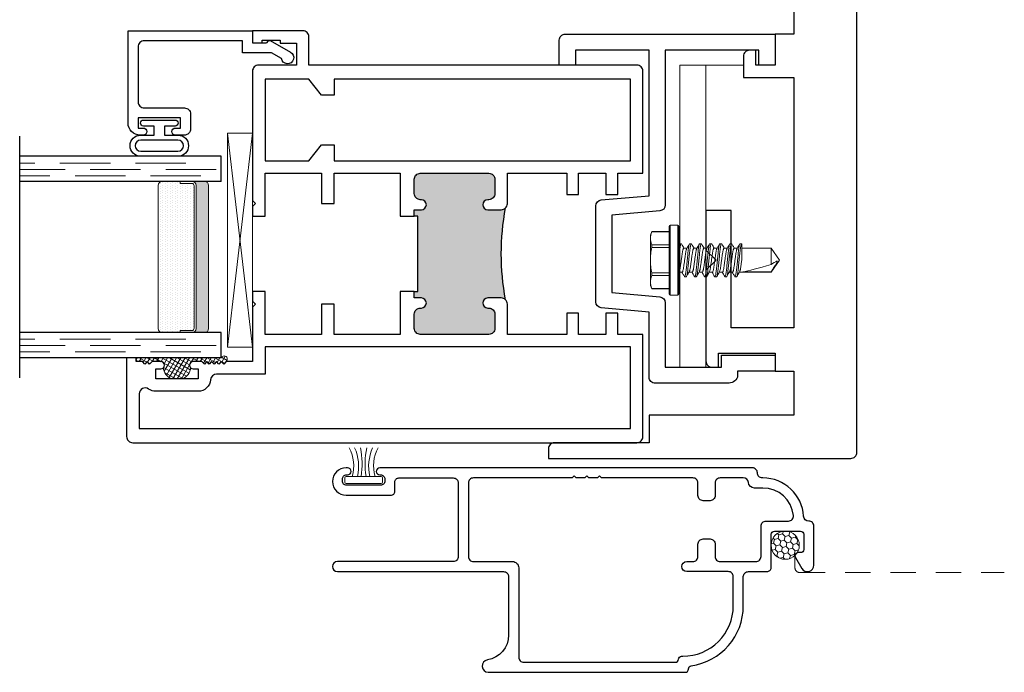
# Model space of a CAD drawing. Units: inches. Extents: x -228 to 829, y -764 to 184.
# Drawn here: x -189 to -184, y -266 to -263 of the extents above; entities that cross this region are included whole.
import ezdxf

# ---------------------------------------------------------------- set-up
doc = ezdxf.new("R2010")
doc.units = ezdxf.units.IN
doc.header["$LTSCALE"] = 0.5
doc.header["$MEASUREMENT"] = 0
doc.linetypes.add('DASHED', pattern=[0.75, 0.5, -0.25])
doc.linetypes.add('DASHED2', pattern=[0.375, 0.25, -0.125])
doc.layers.add('Screen', color=7, linetype='Continuous')

# ---------------------------------------------------------------- blocks, each defined once
blk = doc.blocks.new('M300SD_BRV1028')
blk.add_lwpolyline([(-1.0712, 1.6233, -0.414214), (-1.0412, 1.6533), (0, 1.6533), (0, 1.5), (-0.08, 1.5), (-0.08, 1.5733), (-0.545, 1.5733), (-0.545, 0.8054, -0.388879), (-0.5724, 0.7755), (-0.81, 0.7547), (-0.81, 0.3703), (-0.5724, 0.3495, -0.388879), (-0.545, 0.3196), (-0.545, 0), (-0.266, 0), (-0.266, 0.06), (0, 0.06), (0, -0.02), (-0.186, -0.02), (-0.186, -0.05, -0.301385), (-0.236, -0.08), (-0.595, -0.08, -0.414214), (-0.625, -0.05), (-0.625, 0.2738), (-0.8626, 0.2946, -0.388879), (-0.89, 0.3245), (-0.89, 0.8005, -0.388879), (-0.8626, 0.8304), (-0.625, 0.8512), (-0.625, 1.5733), (-0.9912, 1.5733), (-0.9912, 1.5), (-1.0712, 1.5), (-1.0712, 1.6242)], format="xyb")
blk = doc.blocks.new('HWH SMS 10X0500 TEK')
at = {"lineweight": 5}
for p, q in [((-0.0525, 0), (-0.0525, 0.169)), ((-0.01, 0.174), (-0.0475, 0.174)), ((-0.0475, 0.174), (-0.0475, 0)), ((-0.01, 0), (-0.01, 0.174)), ((-0.005, 0.169), (-0.005, 0)), ((-0.1381, 0.142), (-0.146, 0.125)), ((-0.146, 0.1083), (-0.146, 0.125)), ((-0.146, 0), (-0.146, 0.1083)), ((-0.0525, 0.14), (-0.1389, 0.14)), ((-0.0525, 0.142), (-0.1381, 0.142)), ((-0.1389, 0.0765), (-0.0525, 0.0765)), ((-0.0525, 0.0635), (-0.1389, 0.0635)), ((-0.003, 0.058), (-0.0049, 0.0612)), ((0.0116, 0.06), (-0.0042, 0.06)), ((0.0243, 0.082), (0.0323, 0.082)), ((0.0616, 0.06), (0.0458, 0.06)), ((0.0743, 0.082), (0.0823, 0.082)), ((0.1116, 0.06), (0.0958, 0.06)), ((0.1243, 0.082), (0.1323, 0.082)), ((0.1616, 0.06), (0.1458, 0.06)), ((0.1743, 0.082), (0.1823, 0.082)), ((0.2116, 0.06), (0.1958, 0.06)), ((0.2243, 0.082), (0.2323, 0.082)), ((0.2616, 0.06), (0.2458, 0.06)), ((0.2743, 0.082), (0.2823, 0.082)), ((0.453, 0.06), (0.2958, 0.06)), ((0.3135, 0.0581), (0.453, 0.0581)), ((0.495, 0), (0.453, 0.06)), ((0.453, 0.0581), (0.453, 0.06)), ((-0.146, -0.1083), (-0.146, 0)), ((-0.0525, -0.169), (-0.0525, 0)), ((-0.0475, 0), (-0.0475, -0.174)), ((-0.01, -0.174), (-0.01, 0)), ((-0.005, 0), (-0.005, -0.169)), ((0.453, -0.06), (0.453, 0.0211)), ((0.453, -0.06), (0.495, 0)), ((-0.1389, -0.0635), (-0.0525, -0.0635)), ((-0.0525, -0.0765), (-0.1389, -0.0765)), ((-0.0051, -0.0756), (-0.0019, -0.0809)), ((0.0073, -0.082), (-0.0007, -0.082)), ((0.02, -0.06), (0.0358, -0.06)), ((0.0573, -0.082), (0.0493, -0.082)), ((0.07, -0.06), (0.0858, -0.06)), ((0.1073, -0.082), (0.0993, -0.082)), ((0.12, -0.06), (0.1358, -0.06)), ((0.1573, -0.082), (0.1493, -0.082)), ((0.17, -0.06), (0.1858, -0.06)), ((0.2073, -0.082), (0.1993, -0.082)), ((0.22, -0.06), (0.2358, -0.06)), ((0.2573, -0.082), (0.2493, -0.082)), ((0.27, -0.06), (0.2858, -0.06)), ((0.3073, -0.082), (0.2993, -0.082)), ((0.3067, -0.0817), (0.3075, -0.0802)), ((0.3075, -0.06), (0.453, -0.06)), ((-0.146, -0.125), (-0.146, -0.1083)), ((-0.146, -0.125), (-0.1381, -0.142)), ((-0.1389, -0.14), (-0.0525, -0.14)), ((-0.1381, -0.142), (-0.0525, -0.142)), ((-0.0475, -0.174), (-0.01, -0.174))]:
    blk.add_line(p, q, dxfattribs=at)
for centre, start, end in [((-0.0475, 0.169), 90, 180), ((-0.01, 0.169), 0, 90), ((-0.0475, -0.169), 180, 270), ((-0.01, -0.169), 270, 0)]:
    blk.add_arc(centre, 0.005, start, end, dxfattribs=at)
blk.add_ellipse((0.4863, 0), major_axis=(0.1907, -0.0592), ratio=0.052262, start_param=1.762728, end_param=2.722067, dxfattribs=at)
for points in [[(-0.146, 0.1083), (-0.146, 0.1188), (-0.1433, 0.1295), (-0.1389, 0.14)], [(-0.1389, 0.0765), (-0.1434, 0.087), (-0.146, 0.0976), (-0.146, 0.1083)], [(0.453, 0.0211), (0.4634, 0.0152), (0.4739, 0.0093), (0.4842, 0.0034)], [(-0.146, -0.1083), (-0.146, -0.0977), (-0.1433, -0.087), (-0.1389, -0.0765)], [(-0.1389, -0.14), (-0.1434, -0.1295), (-0.146, -0.1189), (-0.146, -0.1083)]]:
    blk.add_open_spline(points, degree=3, dxfattribs=at)
for points, knots in [([(-0.1389, 0.14), (-0.1386, 0.1407), (-0.1381, 0.1419), (-0.1381, 0.1419), (-0.1381, 0.1418)], [0, 0, 0, 0, 0.60327, 1, 1, 1, 1]), ([(-0.146, 0), (-0.146, 0.0106), (-0.1454, 0.0212), (-0.1429, 0.0424), (-0.1411, 0.0531), (-0.1389, 0.0635)], [0, 0, 0, 0, 0.5, 0.5, 1, 1, 1, 1]), ([(-0.1389, 0.0635), (-0.1384, 0.0661), (-0.1381, 0.0687), (-0.1381, 0.0733), (-0.1384, 0.0752), (-0.1389, 0.0765)], [0, 0, 0, 0, 0.5, 0.5, 1, 1, 1, 1]), ([(-0.003, 0.0578), (-0.0029, 0.0576), (-0.0023, 0.0567), (-0.0013, 0.0537), (0.0001, 0.0487), (0.0014, 0.0425), (0.0026, 0.0353), (0.0037, 0.0274), (0.0049, 0.0188), (0.0062, 0.0096), (0.0075, 0), (0.0088, -0.0096), (0.0101, -0.0188), (0.0113, -0.0274), (0.0124, -0.0353), (0.0136, -0.0425), (0.0149, -0.0487), (0.0163, -0.0537), (0.0176, -0.0573), (0.0189, -0.0596), (0.0196, -0.0599), (0.02, -0.06)], [0, 0, 0, 0, 0.017221, 0.072773, 0.128573, 0.183881, 0.237996, 0.29055, 0.344128, 0.399113, 0.45483, 0.510546, 0.565531, 0.619109, 0.671663, 0.725779, 0.781086, 0.836886, 0.892438, 0.947024, 1, 1, 1, 1]), ([(0.0231, 0.081), (0.0206, 0.0768), (0.0165, 0.0698), (0.0124, 0.0628), (0.0108, 0.06)], [0, 0, 0, 0, 0.6011767, 1, 1, 1, 1]), ([(0.0116, 0.06), (0.012, 0.0599), (0.0127, 0.0596), (0.014, 0.0573), (0.0153, 0.0537), (0.0167, 0.0487), (0.018, 0.0425), (0.0192, 0.0353), (0.0203, 0.0274), (0.0215, 0.0188), (0.0228, 0.0096), (0.0241, 0), (0.0254, -0.0096), (0.0267, -0.0188), (0.0279, -0.0274), (0.029, -0.0353), (0.0302, -0.0425), (0.0315, -0.0487), (0.0329, -0.0537), (0.034, -0.0569), (0.0347, -0.058), (0.0349, -0.0583)], [0, 0, 0, 0, 0.052329, 0.106248, 0.161122, 0.21624, 0.270873, 0.324328, 0.37624, 0.429163, 0.483476, 0.538513, 0.593549, 0.647862, 0.700785, 0.752698, 0.806153, 0.860785, 0.915903, 0.970777, 1, 1, 1, 1]), ([(0.0231, 0.0809), (0.0231, 0.081), (0.0235, 0.082), (0.0239, 0.082), (0.0243, 0.082)], [0, 0, 0, 0, 0.042089, 1, 1, 1, 1]), ([(0.0243, 0.082), (0.0252, 0.082), (0.0263, 0.08), (0.0285, 0.0717), (0.0296, 0.0654), (0.0312, 0.0539), (0.0317, 0.0497), (0.0326, 0.0411), (0.0331, 0.0365), (0.0346, 0.0219), (0.0357, 0.011), (0.0379, -0.011), (0.039, -0.0219), (0.0405, -0.0365), (0.041, -0.0411), (0.0419, -0.0497), (0.0424, -0.0539), (0.044, -0.0654), (0.0451, -0.0717), (0.0473, -0.08), (0.0484, -0.082), (0.0493, -0.082)], [0, 0, 0, 0, 0.125, 0.125, 0.25, 0.25, 0.3125, 0.3125, 0.375, 0.375, 0.5, 0.5, 0.625, 0.625, 0.6875, 0.6875, 0.75, 0.75, 0.875, 0.875, 1, 1, 1, 1]), ([(0.0323, 0.082), (0.0332, 0.082), (0.0343, 0.08), (0.0365, 0.0717), (0.0376, 0.0654), (0.0392, 0.0539), (0.0397, 0.0497), (0.0406, 0.0411), (0.0411, 0.0365), (0.0426, 0.0219), (0.0437, 0.011), (0.0459, -0.011), (0.047, -0.0219), (0.0485, -0.0365), (0.049, -0.0411), (0.0499, -0.0497), (0.0504, -0.0539), (0.052, -0.0654), (0.0531, -0.0717), (0.0553, -0.08), (0.0564, -0.082), (0.0573, -0.082)], [0, 0, 0, 0, 0.125, 0.125, 0.25, 0.25, 0.3125, 0.3125, 0.375, 0.375, 0.5, 0.5, 0.625, 0.625, 0.6875, 0.6875, 0.75, 0.75, 0.875, 0.875, 1, 1, 1, 1]), ([(0.0467, 0.0585), (0.0448, 0.0618), (0.0404, 0.0692), (0.036, 0.0767), (0.0335, 0.0809)], [0, 0, 0, 0, 0.4379491, 1, 1, 1, 1]), ([(0.0467, 0.0583), (0.0469, 0.058), (0.0476, 0.0569), (0.0487, 0.0537), (0.0501, 0.0487), (0.0514, 0.0425), (0.0526, 0.0353), (0.0537, 0.0274), (0.0549, 0.0188), (0.0562, 0.0096), (0.0575, 0), (0.0588, -0.0096), (0.0601, -0.0188), (0.0613, -0.0274), (0.0624, -0.0353), (0.0636, -0.0425), (0.0649, -0.0487), (0.0663, -0.0537), (0.0676, -0.0573), (0.0689, -0.0596), (0.0696, -0.0599), (0.07, -0.06)], [0, 0, 0, 0, 0.029365, 0.084231, 0.139341, 0.193966, 0.247413, 0.299317, 0.352233, 0.406538, 0.461566, 0.516595, 0.5709, 0.623815, 0.67572, 0.729167, 0.783791, 0.838901, 0.893767, 0.947679, 1, 1, 1, 1]), ([(0.0731, 0.0809), (0.0709, 0.0772), (0.0668, 0.0702), (0.0627, 0.0632), (0.0608, 0.06)], [0, 0, 0, 0, 0.537382, 1, 1, 1, 1]), ([(0.0616, 0.06), (0.062, 0.0599), (0.0627, 0.0596), (0.064, 0.0573), (0.0653, 0.0537), (0.0667, 0.0487), (0.068, 0.0425), (0.0692, 0.0353), (0.0703, 0.0274), (0.0715, 0.0188), (0.0728, 0.0096), (0.0741, 0), (0.0754, -0.0096), (0.0767, -0.0188), (0.0779, -0.0274), (0.079, -0.0353), (0.0802, -0.0425), (0.0815, -0.0487), (0.0829, -0.0537), (0.084, -0.057), (0.0847, -0.058), (0.0849, -0.0583)], [0, 0, 0, 0, 0.052316, 0.106222, 0.161083, 0.216187, 0.270806, 0.324248, 0.376147, 0.429057, 0.483357, 0.53838, 0.593403, 0.647702, 0.700613, 0.752512, 0.805954, 0.860573, 0.915677, 0.970538, 1, 1, 1, 1]), ([(0.0731, 0.0808), (0.0731, 0.0809), (0.0735, 0.082), (0.0739, 0.082), (0.0743, 0.082)], [0, 0, 0, 0, 0.068838, 1, 1, 1, 1]), ([(0.0743, 0.082), (0.0752, 0.082), (0.0763, 0.08), (0.0785, 0.0717), (0.0796, 0.0654), (0.0812, 0.0539), (0.0817, 0.0497), (0.0826, 0.0411), (0.0831, 0.0365), (0.0846, 0.0219), (0.0857, 0.011), (0.0879, -0.011), (0.089, -0.0219), (0.0905, -0.0365), (0.091, -0.0411), (0.0919, -0.0497), (0.0924, -0.0539), (0.094, -0.0654), (0.0951, -0.0717), (0.0973, -0.08), (0.0984, -0.082), (0.0993, -0.082)], [0, 0, 0, 0, 0.125, 0.125, 0.25, 0.25, 0.3125, 0.3125, 0.375, 0.375, 0.5, 0.5, 0.625, 0.625, 0.6875, 0.6875, 0.75, 0.75, 0.875, 0.875, 1, 1, 1, 1]), ([(0.0823, 0.082), (0.0832, 0.082), (0.0843, 0.08), (0.0865, 0.0717), (0.0876, 0.0654), (0.0892, 0.0539), (0.0897, 0.0497), (0.0906, 0.0411), (0.0911, 0.0365), (0.0926, 0.0219), (0.0937, 0.011), (0.0959, -0.011), (0.097, -0.0219), (0.0985, -0.0365), (0.099, -0.0411), (0.0999, -0.0497), (0.1004, -0.0539), (0.102, -0.0654), (0.1031, -0.0717), (0.1053, -0.08), (0.1064, -0.082), (0.1073, -0.082)], [0, 0, 0, 0, 0.125, 0.125, 0.25, 0.25, 0.3125, 0.3125, 0.375, 0.375, 0.5, 0.5, 0.625, 0.625, 0.6875, 0.6875, 0.75, 0.75, 0.875, 0.875, 1, 1, 1, 1]), ([(0.0967, 0.0585), (0.0945, 0.0622), (0.0901, 0.0697), (0.0857, 0.0772), (0.0835, 0.0809)], [0, 0, 0, 0, 0.49894, 1, 1, 1, 1]), ([(0.0967, 0.0583), (0.097, 0.0579), (0.0976, 0.0569), (0.0987, 0.0537), (0.1001, 0.0487), (0.1014, 0.0425), (0.1026, 0.0353), (0.1037, 0.0274), (0.1049, 0.0188), (0.1062, 0.0096), (0.1075, 0), (0.1088, -0.0096), (0.1101, -0.0188), (0.1113, -0.0274), (0.1124, -0.0353), (0.1136, -0.0425), (0.1149, -0.0487), (0.1163, -0.0537), (0.1176, -0.0573), (0.1189, -0.0596), (0.1196, -0.0599), (0.12, -0.06)], [0, 0, 0, 0, 0.028899, 0.083791, 0.138928, 0.193578, 0.247051, 0.29898, 0.351921, 0.406253, 0.461307, 0.516362, 0.570693, 0.623634, 0.675564, 0.729037, 0.783687, 0.838824, 0.893716, 0.947654, 1, 1, 1, 1]), ([(0.1231, 0.0809), (0.1209, 0.0772), (0.1168, 0.0702), (0.1127, 0.0632), (0.1108, 0.06)], [0, 0, 0, 0, 0.537594, 1, 1, 1, 1]), ([(0.1116, 0.06), (0.112, 0.0599), (0.1127, 0.0596), (0.114, 0.0573), (0.1153, 0.0537), (0.1167, 0.0487), (0.118, 0.0425), (0.1192, 0.0353), (0.1203, 0.0274), (0.1215, 0.0188), (0.1228, 0.0096), (0.1241, 0), (0.1254, -0.0096), (0.1267, -0.0188), (0.1279, -0.0274), (0.129, -0.0353), (0.1302, -0.0425), (0.1315, -0.0487), (0.1329, -0.0537), (0.134, -0.0569), (0.1346, -0.058), (0.1349, -0.0583)], [0, 0, 0, 0, 0.052342, 0.106276, 0.161164, 0.216297, 0.270943, 0.324412, 0.376338, 0.429275, 0.483602, 0.538653, 0.593703, 0.64803, 0.700968, 0.752893, 0.806362, 0.861008, 0.916141, 0.971029, 1, 1, 1, 1]), ([(0.1231, 0.0809), (0.1231, 0.0809), (0.1235, 0.082), (0.1239, 0.082), (0.1243, 0.082)], [0, 0, 0, 0, 0.062771, 1, 1, 1, 1]), ([(0.1243, 0.082), (0.1252, 0.082), (0.1263, 0.08), (0.1285, 0.0717), (0.1296, 0.0654), (0.1312, 0.0539), (0.1317, 0.0497), (0.1326, 0.0411), (0.1331, 0.0365), (0.1346, 0.0219), (0.1357, 0.011), (0.1379, -0.011), (0.139, -0.0219), (0.1405, -0.0365), (0.141, -0.0411), (0.1419, -0.0497), (0.1424, -0.0539), (0.144, -0.0654), (0.1451, -0.0717), (0.1473, -0.08), (0.1484, -0.082), (0.1493, -0.082)], [0, 0, 0, 0, 0.125, 0.125, 0.25, 0.25, 0.3125, 0.3125, 0.375, 0.375, 0.5, 0.5, 0.625, 0.625, 0.6875, 0.6875, 0.75, 0.75, 0.875, 0.875, 1, 1, 1, 1]), ([(0.1323, 0.082), (0.1332, 0.082), (0.1343, 0.08), (0.1365, 0.0717), (0.1376, 0.0654), (0.1392, 0.0539), (0.1397, 0.0497), (0.1406, 0.0411), (0.1411, 0.0365), (0.1426, 0.0219), (0.1437, 0.011), (0.1459, -0.011), (0.147, -0.0219), (0.1485, -0.0365), (0.149, -0.0411), (0.1499, -0.0497), (0.1504, -0.0539), (0.152, -0.0654), (0.1531, -0.0717), (0.1553, -0.08), (0.1564, -0.082), (0.1573, -0.082)], [0, 0, 0, 0, 0.125, 0.125, 0.25, 0.25, 0.3125, 0.3125, 0.375, 0.375, 0.5, 0.5, 0.625, 0.625, 0.6875, 0.6875, 0.75, 0.75, 0.875, 0.875, 1, 1, 1, 1]), ([(0.1467, 0.0585), (0.1463, 0.0591), (0.1456, 0.0603), (0.1443, 0.0625), (0.1428, 0.0649), (0.1412, 0.0676), (0.1395, 0.0706), (0.1376, 0.0739), (0.1355, 0.0774), (0.1342, 0.0797), (0.1335, 0.0809)], [0, 0, 0, 0, 0.10406, 0.206191, 0.309847, 0.419217, 0.538788, 0.672906, 0.825505, 1, 1, 1, 1]), ([(0.1467, 0.0583), (0.1469, 0.058), (0.1476, 0.0569), (0.1487, 0.0537), (0.1501, 0.0487), (0.1514, 0.0425), (0.1526, 0.0353), (0.1537, 0.0274), (0.1549, 0.0188), (0.1562, 0.0096), (0.1575, 0), (0.1588, -0.0096), (0.1601, -0.0188), (0.1613, -0.0274), (0.1624, -0.0353), (0.1636, -0.0425), (0.1649, -0.0487), (0.1663, -0.0537), (0.1676, -0.0573), (0.1689, -0.0596), (0.1696, -0.0599), (0.17, -0.06)], [0, 0, 0, 0, 0.0294, 0.084264, 0.139372, 0.193994, 0.247439, 0.299342, 0.352256, 0.406559, 0.461585, 0.516612, 0.570915, 0.623829, 0.675732, 0.729177, 0.783799, 0.838907, 0.893771, 0.947681, 1, 1, 1, 1]), ([(0.1731, 0.0809), (0.1709, 0.0772), (0.1668, 0.0702), (0.1627, 0.0632), (0.1608, 0.06)], [0, 0, 0, 0, 0.537211, 1, 1, 1, 1]), ([(0.1616, 0.06), (0.162, 0.0599), (0.1627, 0.0596), (0.164, 0.0573), (0.1653, 0.0537), (0.1667, 0.0487), (0.168, 0.0425), (0.1692, 0.0353), (0.1703, 0.0274), (0.1715, 0.0188), (0.1728, 0.0096), (0.1741, 0), (0.1754, -0.0096), (0.1767, -0.0188), (0.1779, -0.0274), (0.179, -0.0353), (0.1802, -0.0425), (0.1815, -0.0487), (0.1829, -0.0537), (0.184, -0.057), (0.1847, -0.058), (0.1849, -0.0584)], [0, 0, 0, 0, 0.052242, 0.106073, 0.160856, 0.215883, 0.270424, 0.323791, 0.375617, 0.428453, 0.482676, 0.537622, 0.592567, 0.64679, 0.699626, 0.751453, 0.804819, 0.859361, 0.914388, 0.969171, 1, 1, 1, 1]), ([(0.1731, 0.0808), (0.1731, 0.0809), (0.1735, 0.082), (0.1739, 0.082), (0.1743, 0.082)], [0, 0, 0, 0, 0.064063, 1, 1, 1, 1]), ([(0.1743, 0.082), (0.1752, 0.082), (0.1763, 0.08), (0.1785, 0.0717), (0.1796, 0.0654), (0.1812, 0.0539), (0.1817, 0.0497), (0.1826, 0.0411), (0.1831, 0.0365), (0.1846, 0.0219), (0.1857, 0.011), (0.1879, -0.011), (0.189, -0.0219), (0.1905, -0.0365), (0.191, -0.0411), (0.1919, -0.0497), (0.1924, -0.0539), (0.194, -0.0654), (0.1951, -0.0717), (0.1973, -0.08), (0.1984, -0.082), (0.1993, -0.082)], [0, 0, 0, 0, 0.125, 0.125, 0.25, 0.25, 0.3125, 0.3125, 0.375, 0.375, 0.5, 0.5, 0.625, 0.625, 0.6875, 0.6875, 0.75, 0.75, 0.875, 0.875, 1, 1, 1, 1]), ([(0.1823, 0.082), (0.1832, 0.082), (0.1843, 0.08), (0.1865, 0.0717), (0.1876, 0.0654), (0.1892, 0.0539), (0.1897, 0.0497), (0.1906, 0.0411), (0.1911, 0.0365), (0.1926, 0.0219), (0.1937, 0.011), (0.1959, -0.011), (0.197, -0.0219), (0.1985, -0.0365), (0.199, -0.0411), (0.1999, -0.0497), (0.2004, -0.0539), (0.202, -0.0654), (0.2031, -0.0717), (0.2053, -0.08), (0.2064, -0.082), (0.2073, -0.082)], [0, 0, 0, 0, 0.125, 0.125, 0.25, 0.25, 0.3125, 0.3125, 0.375, 0.375, 0.5, 0.5, 0.625, 0.625, 0.6875, 0.6875, 0.75, 0.75, 0.875, 0.875, 1, 1, 1, 1]), ([(0.1967, 0.0585), (0.1945, 0.0622), (0.1901, 0.0697), (0.1857, 0.0772), (0.1835, 0.0809)], [0, 0, 0, 0, 0.498951, 1, 1, 1, 1]), ([(0.1967, 0.0583), (0.1969, 0.058), (0.1976, 0.0569), (0.1987, 0.0537), (0.2001, 0.0487), (0.2014, 0.0425), (0.2026, 0.0353), (0.2037, 0.0274), (0.2049, 0.0188), (0.2062, 0.0096), (0.2075, 0), (0.2088, -0.0096), (0.2101, -0.0188), (0.2113, -0.0274), (0.2124, -0.0353), (0.2136, -0.0425), (0.2149, -0.0487), (0.2163, -0.0537), (0.2176, -0.0573), (0.2189, -0.0596), (0.2196, -0.0599), (0.22, -0.06)], [0, 0, 0, 0, 0.029027, 0.083912, 0.139041, 0.193684, 0.24715, 0.299073, 0.352007, 0.406331, 0.461378, 0.516426, 0.57075, 0.623684, 0.675607, 0.729073, 0.783716, 0.838845, 0.89373, 0.947661, 1, 1, 1, 1]), ([(0.2231, 0.0809), (0.2209, 0.0772), (0.2168, 0.0702), (0.2127, 0.0632), (0.2108, 0.06)], [0, 0, 0, 0, 0.53713, 1, 1, 1, 1]), ([(0.2116, 0.06), (0.212, 0.0599), (0.2127, 0.0596), (0.214, 0.0573), (0.2153, 0.0537), (0.2167, 0.0487), (0.218, 0.0425), (0.2192, 0.0353), (0.2203, 0.0274), (0.2215, 0.0188), (0.2228, 0.0096), (0.2241, 0), (0.2254, -0.0096), (0.2267, -0.0188), (0.2279, -0.0274), (0.229, -0.0353), (0.2302, -0.0425), (0.2315, -0.0487), (0.2329, -0.0537), (0.234, -0.0569), (0.2346, -0.058), (0.2349, -0.0583)], [0, 0, 0, 0, 0.052331, 0.106254, 0.16113, 0.216251, 0.270886, 0.324343, 0.376258, 0.429184, 0.4835, 0.538539, 0.593578, 0.647894, 0.70082, 0.752735, 0.806192, 0.860827, 0.915948, 0.970824, 1, 1, 1, 1]), ([(0.2231, 0.0809), (0.2231, 0.0809), (0.2235, 0.082), (0.2239, 0.082), (0.2243, 0.082)], [0, 0, 0, 0, 0.048291, 1, 1, 1, 1]), ([(0.2243, 0.082), (0.2252, 0.082), (0.2263, 0.08), (0.2285, 0.0717), (0.2296, 0.0654), (0.2312, 0.0539), (0.2317, 0.0497), (0.2326, 0.0411), (0.2331, 0.0365), (0.2346, 0.0219), (0.2357, 0.011), (0.2379, -0.011), (0.239, -0.0219), (0.2405, -0.0365), (0.241, -0.0411), (0.2419, -0.0497), (0.2424, -0.0539), (0.244, -0.0654), (0.2451, -0.0717), (0.2473, -0.08), (0.2484, -0.082), (0.2493, -0.082)], [0, 0, 0, 0, 0.125, 0.125, 0.25, 0.25, 0.3125, 0.3125, 0.375, 0.375, 0.5, 0.5, 0.625, 0.625, 0.6875, 0.6875, 0.75, 0.75, 0.875, 0.875, 1, 1, 1, 1]), ([(0.2323, 0.082), (0.2332, 0.082), (0.2343, 0.08), (0.2365, 0.0717), (0.2376, 0.0654), (0.2392, 0.0539), (0.2397, 0.0497), (0.2406, 0.0411), (0.2411, 0.0365), (0.2426, 0.0219), (0.2437, 0.011), (0.2459, -0.011), (0.247, -0.0219), (0.2485, -0.0365), (0.249, -0.0411), (0.2499, -0.0497), (0.2504, -0.0539), (0.252, -0.0654), (0.2531, -0.0717), (0.2553, -0.08), (0.2564, -0.082), (0.2573, -0.082)], [0, 0, 0, 0, 0.125, 0.125, 0.25, 0.25, 0.3125, 0.3125, 0.375, 0.375, 0.5, 0.5, 0.625, 0.625, 0.6875, 0.6875, 0.75, 0.75, 0.875, 0.875, 1, 1, 1, 1]), ([(0.2467, 0.0585), (0.2448, 0.0618), (0.2403, 0.0693), (0.236, 0.0768), (0.2335, 0.081)], [0, 0, 0, 0, 0.438014, 1, 1, 1, 1]), ([(0.2467, 0.0584), (0.2469, 0.058), (0.2476, 0.057), (0.2487, 0.0537), (0.2501, 0.0487), (0.2514, 0.0425), (0.2526, 0.0353), (0.2537, 0.0274), (0.2549, 0.0188), (0.2562, 0.0096), (0.2575, 0), (0.2588, -0.0096), (0.2601, -0.0188), (0.2613, -0.0274), (0.2624, -0.0353), (0.2636, -0.0425), (0.2649, -0.0487), (0.2663, -0.0537), (0.2676, -0.0573), (0.2689, -0.0596), (0.2696, -0.0599), (0.27, -0.06)], [0, 0, 0, 0, 0.0307244, 0.0855135, 0.1405464, 0.195094, 0.2484663, 0.3002983, 0.3531398, 0.4073688, 0.4623201, 0.5172715, 0.5715005, 0.624342, 0.676174, 0.7295463, 0.7840939, 0.8391268, 0.8939159, 0.9477521, 1, 1, 1, 1]), ([(0.2731, 0.0809), (0.2706, 0.0767), (0.2665, 0.0697), (0.2624, 0.0628), (0.2608, 0.06)], [0, 0, 0, 0, 0.602741, 1, 1, 1, 1]), ([(0.2616, 0.06), (0.262, 0.0599), (0.2627, 0.0596), (0.264, 0.0573), (0.2653, 0.0537), (0.2667, 0.0487), (0.268, 0.0425), (0.2692, 0.0353), (0.2703, 0.0274), (0.2715, 0.0188), (0.2728, 0.0096), (0.2741, 0), (0.2754, -0.0096), (0.2767, -0.0188), (0.2779, -0.0274), (0.279, -0.0353), (0.2802, -0.0425), (0.2815, -0.0487), (0.2829, -0.0537), (0.284, -0.0569), (0.2847, -0.058), (0.2849, -0.0583)], [0, 0, 0, 0, 0.052322, 0.106235, 0.161102, 0.216213, 0.270838, 0.324287, 0.376192, 0.429109, 0.483415, 0.538445, 0.593474, 0.64778, 0.700697, 0.752603, 0.806051, 0.860676, 0.915787, 0.970654, 1, 1, 1, 1]), ([(0.2731, 0.0809), (0.2731, 0.0809), (0.2735, 0.082), (0.2739, 0.082), (0.2743, 0.082)], [0, 0, 0, 0, 0.059183, 1, 1, 1, 1]), ([(0.2743, 0.082), (0.2752, 0.082), (0.2763, 0.08), (0.2785, 0.0717), (0.2796, 0.0654), (0.2812, 0.0539), (0.2817, 0.0497), (0.2826, 0.0411), (0.2831, 0.0365), (0.2846, 0.0219), (0.2857, 0.011), (0.2879, -0.011), (0.289, -0.0219), (0.2905, -0.0365), (0.291, -0.0411), (0.2919, -0.0497), (0.2924, -0.0539), (0.294, -0.0654), (0.2951, -0.0717), (0.2973, -0.08), (0.2984, -0.082), (0.2993, -0.082)], [0, 0, 0, 0, 0.125, 0.125, 0.25, 0.25, 0.3125, 0.3125, 0.375, 0.375, 0.5, 0.5, 0.625, 0.625, 0.6875, 0.6875, 0.75, 0.75, 0.875, 0.875, 1, 1, 1, 1]), ([(0.2823, 0.082), (0.2832, 0.082), (0.2843, 0.08), (0.2865, 0.0717), (0.2876, 0.0654), (0.2892, 0.0539), (0.2897, 0.0497), (0.2906, 0.0411), (0.2911, 0.0365), (0.2926, 0.0219), (0.2937, 0.011), (0.2959, -0.011), (0.297, -0.0219), (0.2985, -0.0365), (0.299, -0.0411), (0.2999, -0.0497), (0.3004, -0.0539), (0.302, -0.0654), (0.3031, -0.0717), (0.3053, -0.08), (0.3064, -0.082), (0.3073, -0.082)], [0, 0, 0, 0, 0.125, 0.125, 0.25, 0.25, 0.3125, 0.3125, 0.375, 0.375, 0.5, 0.5, 0.625, 0.625, 0.6875, 0.6875, 0.75, 0.75, 0.875, 0.875, 1, 1, 1, 1]), ([(0.2967, 0.0585), (0.2945, 0.0622), (0.2901, 0.0697), (0.2857, 0.0772), (0.2835, 0.0809)], [0, 0, 0, 0, 0.498974, 1, 1, 1, 1]), ([(0.2967, 0.0583), (0.2969, 0.058), (0.2976, 0.0569), (0.2987, 0.0537), (0.3001, 0.0487), (0.3014, 0.0425), (0.3026, 0.0353), (0.3037, 0.0274), (0.3049, 0.0188), (0.3062, 0.0096), (0.3071, 0.0032), (0.3075, 0)], [0, 0, 0, 0, 0.063451, 0.182342, 0.301761, 0.420128, 0.535944, 0.648418, 0.763082, 0.880757, 1, 1, 1, 1]), ([(0.453, 0.0581), (0.4589, 0.0494), (0.4648, 0.0406), (0.4732, 0.0273), (0.476, 0.0228), (0.4798, 0.0158), (0.481, 0.0135), (0.483, 0.0086), (0.4838, 0.0061), (0.4842, 0.0034)], [0, 0, 0, 0, 0.5, 0.5, 0.75, 0.75, 0.875, 0.875, 1, 1, 1, 1]), ([(-0.1389, -0.0635), (-0.1411, -0.053), (-0.1429, -0.0424), (-0.1454, -0.0212), (-0.146, -0.0106), (-0.146, 0)], [0, 0, 0, 0, 0.5, 0.5, 1, 1, 1, 1]), ([(-0.005, -0.002), (-0.0039, -0.0128), (-0.0028, -0.0235), (-0.0014, -0.0377), (-0.0009, -0.0421), (0, -0.0506), (0.0005, -0.0547), (0.0021, -0.0659), (0.0032, -0.072), (0.0054, -0.0801), (0.0064, -0.082), (0.0073, -0.082)], [0, 0, 0, 0, 0.25, 0.25, 0.375, 0.375, 0.5, 0.5, 0.75, 0.75, 1, 1, 1, 1]), ([(0.3075, -0.0802), (0.3075, -0.08), (0.3075, -0.0792), (0.3075, -0.0773), (0.3075, -0.0738), (0.3075, -0.0693), (0.3075, -0.064), (0.3075, -0.0582), (0.3075, -0.05), (0.3075, -0.041), (0.3075, -0.0333), (0.3075, -0.0274), (0.3075, -0.0213), (0.3075, -0.0146), (0.3075, -0.0074), (0.3075, -0.0025), (0.3075, 0)], [0, 0, 0, 0, 0.032776, 0.094028, 0.155279, 0.272535, 0.333011, 0.393487, 0.507866, 0.625587, 0.682698, 0.739785, 0.799188, 0.858589, 0.928714, 1, 1, 1, 1]), ([(-0.1389, -0.0765), (-0.1384, -0.0752), (-0.1381, -0.0733), (-0.1381, -0.0687), (-0.1384, -0.0661), (-0.1389, -0.0635)], [0, 0, 0, 0, 0.5, 0.5, 1, 1, 1, 1]), ([(-0.005, -0.0704), (-0.0042, -0.0742), (-0.0035, -0.0772), (-0.002, -0.0811), (-0.0013, -0.082), (-0.0007, -0.082)], [0, 0, 0, 0, 0.5, 0.5, 1, 1, 1, 1]), ([(0.0073, -0.082), (0.0077, -0.082), (0.0081, -0.082), (0.0085, -0.081), (0.0085, -0.0809)], [0, 0, 0, 0, 0.954126, 1, 1, 1, 1]), ([(0.0085, -0.081), (0.0107, -0.0772), (0.0148, -0.0702), (0.0189, -0.0632), (0.0208, -0.06)], [0, 0, 0, 0, 0.535866, 1, 1, 1, 1]), ([(0.0349, -0.0585), (0.0371, -0.0622), (0.0415, -0.0697), (0.0459, -0.0772), (0.0481, -0.0809)], [0, 0, 0, 0, 0.498915, 1, 1, 1, 1]), ([(0.0573, -0.082), (0.0577, -0.082), (0.0581, -0.082), (0.0585, -0.0809), (0.0585, -0.0808)], [0, 0, 0, 0, 0.93246, 1, 1, 1, 1]), ([(0.0585, -0.0809), (0.0607, -0.0772), (0.0648, -0.0702), (0.0689, -0.0632), (0.0708, -0.06)], [0, 0, 0, 0, 0.537503, 1, 1, 1, 1]), ([(0.0849, -0.0585), (0.0853, -0.0591), (0.086, -0.0603), (0.0873, -0.0625), (0.0887, -0.0649), (0.0904, -0.0676), (0.0921, -0.0706), (0.094, -0.0739), (0.096, -0.0774), (0.0974, -0.0797), (0.0981, -0.0809)], [0, 0, 0, 0, 0.104246, 0.206164, 0.309344, 0.418172, 0.537354, 0.671429, 0.824474, 1, 1, 1, 1]), ([(0.1073, -0.082), (0.1077, -0.082), (0.1081, -0.082), (0.1085, -0.0809), (0.1085, -0.0809)], [0, 0, 0, 0, 0.938478, 1, 1, 1, 1]), ([(0.1085, -0.0809), (0.1107, -0.0772), (0.1148, -0.0702), (0.1189, -0.0632), (0.1208, -0.06)], [0, 0, 0, 0, 0.537473, 1, 1, 1, 1]), ([(0.1349, -0.0585), (0.1371, -0.0622), (0.1415, -0.0697), (0.1459, -0.0771), (0.1481, -0.0809)], [0, 0, 0, 0, 0.498953, 1, 1, 1, 1]), ([(0.1573, -0.082), (0.1577, -0.082), (0.1581, -0.082), (0.1585, -0.0809), (0.1585, -0.0808)], [0, 0, 0, 0, 0.934179, 1, 1, 1, 1]), ([(0.1585, -0.0809), (0.1607, -0.0772), (0.1648, -0.0702), (0.1689, -0.0632), (0.1708, -0.06)], [0, 0, 0, 0, 0.537246, 1, 1, 1, 1]), ([(0.1849, -0.0585), (0.1871, -0.0623), (0.1915, -0.0697), (0.1959, -0.0772), (0.1981, -0.081)], [0, 0, 0, 0, 0.499004, 1, 1, 1, 1]), ([(0.2073, -0.082), (0.2077, -0.082), (0.2081, -0.082), (0.2085, -0.081), (0.2085, -0.0809)], [0, 0, 0, 0, 0.9575384, 1, 1, 1, 1]), ([(0.2085, -0.081), (0.2107, -0.0772), (0.2148, -0.0702), (0.2189, -0.0632), (0.2208, -0.06)], [0, 0, 0, 0, 0.536864, 1, 1, 1, 1]), ([(0.2349, -0.0585), (0.2371, -0.0622), (0.2415, -0.0697), (0.2459, -0.0771), (0.2481, -0.0809)], [0, 0, 0, 0, 0.498976, 1, 1, 1, 1]), ([(0.2573, -0.082), (0.2577, -0.082), (0.2581, -0.082), (0.2585, -0.0809), (0.2585, -0.0809)], [0, 0, 0, 0, 0.9391075, 1, 1, 1, 1]), ([(0.2585, -0.0809), (0.261, -0.0767), (0.2651, -0.0697), (0.2692, -0.0628), (0.2708, -0.06)], [0, 0, 0, 0, 0.602751, 1, 1, 1, 1]), ([(0.2849, -0.0585), (0.2871, -0.0622), (0.2915, -0.0697), (0.2959, -0.0772), (0.2981, -0.0809)], [0, 0, 0, 0, 0.498941, 1, 1, 1, 1]), ([(-0.1381, -0.1418), (-0.1381, -0.1419), (-0.138, -0.1421), (-0.1384, -0.1412), (-0.1388, -0.1403), (-0.1389, -0.14)], [0, 0, 0, 0, 0.2066622, 0.7972298, 1, 1, 1, 1])]:
    blk.add_open_spline(points, degree=3, knots=knots, dxfattribs=at)
blk = doc.blocks.new('M300SD_M21580')
blk.add_lwpolyline([(0.344, 0.375), (0.344, 0.445), (0.625, 0.445), (0.625, 0.355), (0.718, 0.355), (0.718, 0.137), (0, 0.137), (0, 0), (-0.47, 0, 0.414214), (-0.5, -0.03), (-0.5, -0.078), (1.001, -0.078, 0.414214), (1.031, -0.048), (1.031, 2.399, 0.414214), (1.001, 2.429), (0.5945, 2.429, 1), (0.5945, 2.394), (0.632, 2.394), (0.632, 2.344), (0.322, 2.344), (0.322, 2.394), (0.3595, 2.394, 1), (0.3595, 2.429), (0.031, 2.429, 0.767327), (0.0155, 2.3712), (0.2721, 2.223, 0.131652), (0.2871, 2.219), (0.718, 2.219), (0.718, 2.0283), (0.625, 2.0283), (0.625, 1.875), (0.53, 1.875), (0.53, 1.9483), (0.498, 1.9483, 0.414214), (0.468, 1.9183), (0.468, 1.813), (0.718, 1.813), (0.718, 0.57), (0.407, 0.57), (0.407, 1.1528), (0.282, 1.1528), (0.282, 0.956), (0.332, 0.906), (0.282, 0.856), (0.282, 0.405, 0.414214), (0.312, 0.375)], format="xyb", close=True)
blk = doc.blocks.new('M300SD_M22047')
h = blk.add_hatch(color=256)
h.dxf.hatch_style = 1
h.paths.add_polyline_path([(1.3375, -0.765, 0.414214), (1.3075, -0.735), (1.2365, -0.735, 0.443508), (1.2064, -0.7677, -1.046389), (1.1565, -0.77), (1.1565, -0.703, -0.198912), (1.1653, -0.6818, -0.093127), (0.7097, -0.6818, -0.198912), (0.7185, -0.703), (0.7185, -0.77, -1), (0.6685, -0.77), (0.6685, -0.765, 0.414214), (0.6385, -0.735), (0.5675, -0.735, 0.414214), (0.5375, -0.765), (0.5375, -1.105, 0.414214), (0.5675, -1.135), (0.6385, -1.135, 0.443508), (0.6686, -1.1022, -1.046389), (0.7185, -1.1), (0.7185, -1.135), (0.75, -1.135), (0.75, -1.1175), (1.125, -1.1175), (1.125, -1.135), (1.1565, -1.135), (1.1565, -1.1, -1), (1.2065, -1.1), (1.2065, -1.105, 0.414214), (1.2365, -1.135), (1.3075, -1.135, 0.414214), (1.3375, -1.105)])
for points in [[(0.75, -1.205), (0.5375, -1.205), (0.5375, -1.533), (0.6875, -1.533), (0.6875, -1.595), (0.5375, -1.595), (0.5375, -1.876), (0.75, -1.876), (0.75, -1.938), (0.7025, -1.938), (0.6875, -1.923), (0.6725, -1.938), (0.4023, -1.938), (0.4023, -2.069), (0.3903, -2.081), (0.4023, -2.093), (0.3903, -2.105), (0.4023, -2.117), (0.3903, -2.129), (0.4023, -2.141), (0.3903, -2.153), (0.4023, -2.165), (0.3903, -2.177), (0.4023, -2.189), (0.4023, -2.233, -0.414991), (0.3847, -2.2505, -0.414991), (0.3672, -2.233), (0.3672, -2.208), (0.3172, -2.208), (0.3172, -2.418), (0.3672, -2.418), (0.3672, -2.393, -0.414991), (0.3847, -2.3755, -0.414991), (0.4023, -2.393), (0.4023, -2.437), (0.3903, -2.449), (0.4023, -2.461), (0.3903, -2.473), (0.4023, -2.485), (0.4023, -2.516), (0.4219, -2.516), (0.4219, -2.563), (0.03, -2.563, -0.414214), (0, -2.533), (0, -0.03, -0.414214), (0.03, 0), (0.5375, 0), (0.5375, -0.125), (0.6422, -0.125), (0.6422, -0.184), (0.5375, -0.184), (0.5375, -0.319), (0.6422, -0.319), (0.6422, -0.3781), (0.5375, -0.3781), (0.5375, -0.673), (0.6885, -0.673, -0.414214), (0.7185, -0.703), (0.7185, -0.77, -1), (0.6685, -0.77), (0.6685, -0.765, 0.414214), (0.6385, -0.735), (0.5675, -0.735, 0.414214), (0.5375, -0.765), (0.5375, -1.105, 0.414214), (0.5675, -1.135), (0.6385, -1.135, 0.414214), (0.6685, -1.105), (0.6685, -1.1, -1), (0.7185, -1.1), (0.7185, -1.135), (0.75, -1.135)], [(1.125, -1.876), (1.3375, -1.876), (1.3375, -1.595), (1.1875, -1.595), (1.1875, -1.533), (1.3375, -1.533), (1.3375, -1.205), (1.125, -1.205), (1.125, -1.135), (1.1565, -1.135), (1.1565, -1.1, -1), (1.2065, -1.1), (1.2065, -1.105, 0.414214), (1.2365, -1.135), (1.3075, -1.135, 0.414214), (1.3375, -1.105), (1.3375, -0.765, 0.414214), (1.3075, -0.735), (1.2365, -0.735, 0.414214), (1.2065, -0.765), (1.2065, -0.77, -1), (1.1565, -0.77), (1.1565, -0.703, -0.414214), (1.1865, -0.673), (1.3375, -0.673), (1.3375, -0.3781), (1.2328, -0.3781), (1.2328, -0.3191), (1.3375, -0.3191), (1.3375, -0.184), (1.2328, -0.184), (1.2328, -0.125), (1.3375, -0.125), (1.3375, 0), (1.845, 0, -0.414214), (1.875, -0.03), (1.875, -1.658), (2.015, -1.658, -0.414214), (2.045, -1.688), (2.045, -1.938), (1.985, -1.938), (1.985, -1.891), (1.998, -1.891), (1.998, -1.801), (1.983, -1.801), (1.983, -1.72), (1.875, -1.72), (1.875, -1.908, -0.414214), (1.845, -1.938), (1.2025, -1.938), (1.1875, -1.923), (1.1725, -1.938), (1.125, -1.938)], [(0.07, -0.062), (0.4755, -0.062), (0.4755, -1.876), (0.3399, -1.876), (0.3399, -2.1163, -0.391308), (0.3123, -2.1462, 0.391308), (0.2552, -2.208), (0.2552, -2.418, 0.1547), (0.2665, -2.4537, -0.607865), (0.242, -2.501), (0.07, -2.501)]]:
    blk.add_lwpolyline(points, format="xyb", close=True)
blk.add_lwpolyline([(1.805, -1.876), (1.3995, -1.876), (1.3995, -1.658), (1.4795, -1.595), (1.4795, -1.533), (1.3995, -1.533), (1.3995, -0.062), (1.805, -0.062), (1.805, -1.533), (1.725, -1.533), (1.725, -1.595), (1.805, -1.658)], close=True)
blk.add_lwpolyline([(0.75, -1.135), (0.75, -1.1175), (1.125, -1.1175), (1.125, -1.135)])
blk.add_arc((0.9375, 0.5306), 1.2336, 259.3591, 280.6409)
blk = doc.blocks.new('E600-1IG_SS')
at = {"lineweight": 5}
h = blk.add_hatch(dxfattribs=at)
h.set_pattern_fill('DOTS', color=256, scale=0.2)
h.paths.add_polyline_path([(0.875, 0.292, 0.4142136), (0.855, 0.312), (0.145, 0.312, 0.4142136), (0.125, 0.292), (0.125, 0.204), (0.135, 0.204), (0.135, 0.144, 0.4142136), (0.145, 0.134), (0.855, 0.134, 0.4142136), (0.865, 0.144), (0.865, 0.204), (0.875, 0.204)])
h = blk.add_hatch(color=256)
h.dxf.hatch_style = 1
h.paths.add_polyline_path([(0.875, 0.144, -0.4142136), (0.855, 0.124), (0.145, 0.124, -0.4142136), (0.125, 0.144), (0.125, 0.082, 0.4142136), (0.145, 0.062), (0.855, 0.062, 0.4142136), (0.875, 0.082)])
for p, q in [((-0.1, 1), (1.1, 1)), ((0, 0), (0, 1)), ((0.125, 0), (0.125, 1)), ((0.875, 0), (0.875, 1)), ((1, 0), (1, 1)), ((0, 0), (0.125, 0)), ((0.875, 0), (1, 0))]:
    blk.add_line(p, q)
at = {"linetype": 'DASHED', "lineweight": 9}
for p, q in [((0.02875, 0.1), (0.02875, 1)), ((0.06, 0.025), (0.06, 1)), ((0.09125, 0.175), (0.09125, 1)), ((0.90375, 0.1), (0.90375, 1)), ((0.935, 0.025), (0.935, 1)), ((0.96625, 0.175), (0.96625, 1))]:
    blk.add_line(p, q, dxfattribs=at)
at = {"lineweight": 5}
for p, q in [((0.145, 0.312), (0.855, 0.312)), ((0.125, 0.082), (0.125, 0.292)), ((0.875, 0.082), (0.875, 0.292)), ((0.125, 0.204), (0.135, 0.204)), ((0.135, 0.204), (0.135, 0.144)), ((0.865, 0.204), (0.865, 0.144)), ((0.865, 0.204), (0.875, 0.204)), ((0.145, 0.134), (0.855, 0.134)), ((0.145, 0.124), (0.855, 0.124)), ((0.145, 0.062), (0.855, 0.062))]:
    blk.add_line(p, q, dxfattribs=at)
for centre, radius, start, end in [((0.145, 0.292), 0.02, 90, 180), ((0.855, 0.292), 0.02, 0, 90), ((0.145, 0.144), 0.02, 180, 270), ((0.145, 0.144), 0.01, 180, 270), ((0.855, 0.144), 0.02, 270, 0), ((0.855, 0.144), 0.01, 270, 0), ((0.145, 0.082), 0.02, 180, 270), ((0.855, 0.082), 0.02, 270, 0)]:
    blk.add_arc(centre, radius, start, end, dxfattribs=at)
blk = doc.blocks.new('M300SD_1IG-SS')
at = {"xscale": -1, "rotation": 180}
blk.add_blockref('E600-1IG_SS', (0, 0), dxfattribs=at)
blk = doc.blocks.new('SHB-105')
at = {"linetype": 'Continuous'}
for points in [[(0.0925, -0.1901, 1), (0.0925, -0.0851), (0.025, -0.0851), (0.025, -0.04), (0.0785, -0.04, 1), (0.0785, -0.01), (-0.0785, -0.01, 1), (-0.0785, -0.04), (-0.025, -0.04), (-0.025, -0.0851), (-0.0925, -0.0851, 1), (-0.0925, -0.1901)], [(-0.0925, -0.1651, -1), (-0.0925, -0.1101), (0.0925, -0.1101, -1), (0.0925, -0.1651)]]:
    blk.add_lwpolyline(points, format="xyb", close=True, dxfattribs=at)
blk = doc.blocks.new('M300SD_M22081')
blk.add_lwpolyline([(-0.1431, -0.1376), (-0.0935, -0.11), (0.05, -0.11), (0.05, -0.05), (0.5379, -0.05, -0.414214), (0.5679, -0.08), (0.5679, -0.353, -0.414214), (0.5379, -0.383), (0.3379, -0.383, 0.414214), (0.3079, -0.413), (0.3079, -0.4871, 0.414214), (0.3389, -0.5181), (0.3829, -0.5181, 0.414991), (0.4004, -0.5005, 0.414991), (0.3829, -0.483), (0.3579, -0.483), (0.3579, -0.433), (0.5679, -0.433), (0.5679, -0.483), (0.5429, -0.483, 0.414991), (0.5254, -0.5005, 0.414991), (0.5429, -0.5181), (0.5579, -0.5181, 0.414214), (0.6179, -0.4581), (0.6179, 0), (0, 0), (0, -0.06), (-0.0675, -0.06, -0.341999), (-0.0753, -0.054, 0.491355), (-0.0869, -0.0491), (-0.1888, -0.1059, 1.603451)], format="xyb", close=True)
blk = doc.blocks.new('M300SD_SB125-1062X2-Z')
at = {"lineweight": 5}
for p, q in [((0, 0), (0.125, 1.062)), ((0, 1.062), (0.125, 0))]:
    blk.add_line(p, q, dxfattribs=at)
blk.add_lwpolyline([(0, 0), (0.125, 0), (0.125, 1.062), (0, 1.062)], close=True, dxfattribs=at)
blk = doc.blocks.new('M300SD_M21105')
blk.add_lwpolyline([(1.781, -0.4922, 0.374652), (2.04, -0.195), (2.04, -0.05, -0.414214), (2.065, -0.025), (2.158, -0.025, 0.414214), (2.178, -0.005), (2.178, 0.16, -0.414214), (2.194, 0.176), (2.324, 0.176, -0.414214), (2.34, 0.16), (2.34, 0.085, -0.414214), (2.324, 0.069), (2.312, 0.069, 0.582713), (2.2983, 0.0448), (2.3305, -0.0094, 0.762058), (2.39, 0.007), (2.39, 0.201, 0.414214), (2.365, 0.226), (2.3646, 0.226, -0.39633), (2.3396, 0.2495, 0.39633), (2.137, 0.44), (2.135, 0.44, -0.414214), (2.11, 0.465), (2.11, 0.465, 0.414214), (2.085, 0.49), (0.2355, 0.49, 1), (0.2355, 0.455), (0.24, 0.455, -0.414214), (0.26, 0.435), (0.26, 0.424, -0.414214), (0.24, 0.404), (0.07, 0.404, -0.414214), (0.05, 0.424), (0.05, 0.435, -0.414214), (0.07, 0.455), (0.0755, 0.455, 1), (0.0755, 0.49), (0.068, 0.49, 1), (0.068, 0.354), (0.29, 0.354, 0.414214), (0.31, 0.374), (0.31, 0.42, -0.414214), (0.33, 0.44), (0.6, 0.44), (0.6, 0.44, -0.414214), (0.625, 0.415), (0.625, 0.05, -0.414214), (0.6, 0.025), (0.025, 0.025, 1), (0.025, -0.025), (0.85, -0.025, -0.414214), (0.875, -0.05), (0.875, -0.3399, -0.369664), (0.7692, -0.4634, 0.925606), (0.774, -0.525), (1.752, -0.525, 0.414214), (1.768, -0.509), (1.768, -0.5079, -0.373865), (1.7818, -0.4921)], format="xyb")
blk.add_lwpolyline([(2.04, 0.44), (1.925, 0.44, 0.414214), (1.9, 0.415), (1.9, 0.352, -0.414214), (1.875, 0.327), (1.84, 0.327, -0.414214), (1.815, 0.352), (1.815, 0.415, 0.414214), (1.79, 0.44), (1.3355, 0.44), (1.3255, 0.45), (1.3155, 0.44), (1.273, 0.44), (1.263, 0.45), (1.253, 0.44), (1.2105, 0.44), (1.2005, 0.45), (1.1905, 0.44), (0.7, 0.44, 0.414214), (0.675, 0.415), (0.675, 0.05, 0.414214), (0.7, 0.025), (0.894, 0.025, -0.414214), (0.925, -0.006), (0.925, -0.45, 0.414214), (0.95, -0.475), (1.702, -0.475, 0.396012), (1.718, -0.46, -0.396012), (1.7339, -0.445), (1.74, -0.445, 0.414214), (1.99, -0.195), (1.99, -0.05, 0.414214), (1.965, -0.025), (1.759, -0.025, -1), (1.759, 0.025), (1.79, 0.025, 0.414214), (1.815, 0.05), (1.815, 0.112, -0.414214), (1.84, 0.137), (1.875, 0.137, -0.414214), (1.9, 0.112), (1.9, 0.05, 0.414214), (1.925, 0.025), (2.103, 0.025, 0.414214), (2.128, 0.05), (2.128, 0.201, -0.414214), (2.153, 0.226), (2.2642, 0.226, 0.44669), (2.2891, 0.2537, 0.382466), (2.137, 0.39), (2.0957, 0.39, -0.38311), (2.0649, 0.4177, 0.38311)], format="xyb", close=True)
blk = doc.blocks.new('M300SD_Screen_Pile_Wstp')
at = {"lineweight": 5}
for p, q in [((-0.0935, -0.0105), (-0.0935, 0.0105)), ((0.0865, 0.0175), (-0.0865, 0.0175)), ((0.0935, -0.0105), (0.0935, 0.0105)), ((0.0865, -0.0175), (-0.0865, -0.0175))]:
    blk.add_line(p, q, dxfattribs=at)
for centre, radius, start, end in [((-0.2352, 0.0707), 0.186, 343.3752, 28.5426), ((-0.2431, 0.0687), 0.2182, 346.4418, 24.6305), ((-0.4021, 0.0798), 0.3946, 350.9171, 11.6709), ((0.4021, 0.0798), 0.3946, 168.3291, 189.0829), ((0.2431, 0.0687), 0.2182, 155.3695, 193.5582), ((0.2352, 0.0707), 0.186, 151.4574, 196.6248), ((-0.0865, 0.0105), 0.007, 90, 180), ((0.0865, 0.0105), 0.007, 0, 90), ((-0.0865, -0.0105), 0.007, 180, 270), ((0.0865, -0.0105), 0.007, 270, 0)]:
    blk.add_arc(centre, radius, start, end, dxfattribs=at)
blk = doc.blocks.new('M300SD_1403000-6_spline')
at = {"lineweight": 5}
h = blk.add_hatch(dxfattribs=at)
h.set_pattern_fill('HONEY', color=256, scale=0.15, angle=15)
h.set_pattern_definition([(15, (-43.01, -91.851), (0.0229639663, 0.0229639663), [0.01875, -0.0375]), (135, (-43.01, -91.851), (-0.0313693614, 0.008405395), [0.01875, -0.0375]), (75, (-43.01, -91.851), (-0.008405395, 0.0313693614), [-0.0375, 0.01875])])
h.paths.add_polyline_path([(0.059, -0.07, 1), (-0.081, -0.07, 0.658513), (0.0372, -0.1208, -0.284446), (0.0479, -0.1078, 0.143744)])
blk.add_circle((-0.011, -0.07), 0.07, dxfattribs=at)

msp = doc.modelspace()

# ---------------------------------------------------------------- hatches: boundary and pattern name
at = {"lineweight": 5}
h = msp.add_hatch(dxfattribs=at)
h.set_pattern_fill('ANSI37', color=256, scale=0.15, angle=105)
h.set_pattern_definition([(150, (-256.236316, -290.849498), (-0.009375, -0.0162379763), []), (240, (-256.236316, -290.849498), (0.0162379763, -0.009375), [])])
h.paths.add_polyline_path([(-187.873, -264.2881, -1.206349), (-187.848, -264.3077), (-187.86, -264.3197), (-187.872, -264.3077), (-187.884, -264.3197), (-187.896, -264.3077), (-187.908, -264.3197), (-187.92, -264.3077), (-187.932, -264.3197), (-187.944, -264.3077), (-187.956, -264.3197), (-187.968, -264.3077), (-188.012, -264.3077, 0.414991), (-188.0295, -264.3253, 0.199257), (-188.0244, -264.3377, -0.295752), (-188.0657, -264.3928), (-188.1183, -264.3928, -0.295752), (-188.1596, -264.3377, 0.199257), (-188.1545, -264.3253, 0.414991), (-188.172, -264.3077), (-188.216, -264.3077), (-188.228, -264.3197), (-188.24, -264.3077), (-188.252, -264.3197), (-188.264, -264.3077), (-188.295, -264.3077), (-188.295, -264.2881)])

# ---------------------------------------------------------------- linework, layer by layer
msp.add_lwpolyline([(-185.28, -262.835), (-185.596, -262.835), (-185.596, -264.335), (-185.4665, -264.335)], dxfattribs=at)
msp.add_lwpolyline([(-185.596, -262.835), (-185.596, -264.335), (-185.466, -264.335), (-185.466, -262.835)], close=True, dxfattribs=at)
for centre, radius, start, end in [((-187.8586, -264.2955), 0.0162, 311.1295, 152.5016), ((-188.0964, -264.3334), 0.0633, 183.9014, 249.8041), ((-188.0876, -264.3334), 0.0633, 290.1959, 356.0986)]:
    msp.add_arc(centre, radius, start, end, dxfattribs=at)
at = {"layer": 'Screen', "linetype": 'DASHED2', "lineweight": 5}
msp.add_lwpolyline([(-185.0243, -265.2698), (-185.0243, -265.33, 0.414214), (-184.9993, -265.355), (-183.9848, -265.355)], format="xyb", dxfattribs=at)

# ---------------------------------------------------------------- block references
for name, p in [('M300SD_M21580', (-185.748, -264.71)), ('M300SD_BRV1028', (-185.123, -264.335))]:
    msp.add_blockref(name, p)
at = {"xscale": -1}
for name, p, rotation in [('M300SD_M22047', (-185.779, -264.71), 270), ('M300SD_1IG-SS', (-187.873, -264.2881), 270), ('HWH SMS 10X0500 TEK', (-185.596, -263.804), 180)]:
    msp.add_blockref(name, p, dxfattribs=dict(at, rotation=rotation))
for name, p in [('M300SD_M22081', (-187.717, -262.665)), ('SHB-105', (-188.1799, -263.098)), ('M300SD_SB125-1062X2-Z', (-187.717, -264.2354))]:
    msp.add_blockref(name, p, dxfattribs=at)
at = {"layer": 'Screen', "color": 7}
msp.add_blockref('M300SD_Screen_Pile_Wstp', (-187.1655, -264.8955), dxfattribs=at)
at = {"layer": 'Screen'}
for name, p in [('M300SD_M21105', (-187.3205, -265.325)), ('M300SD_1403000-6_spline', (-185.0615, -265.149))]:
    msp.add_blockref(name, p, dxfattribs=at)

doc.saveas('drawing.dxf')
